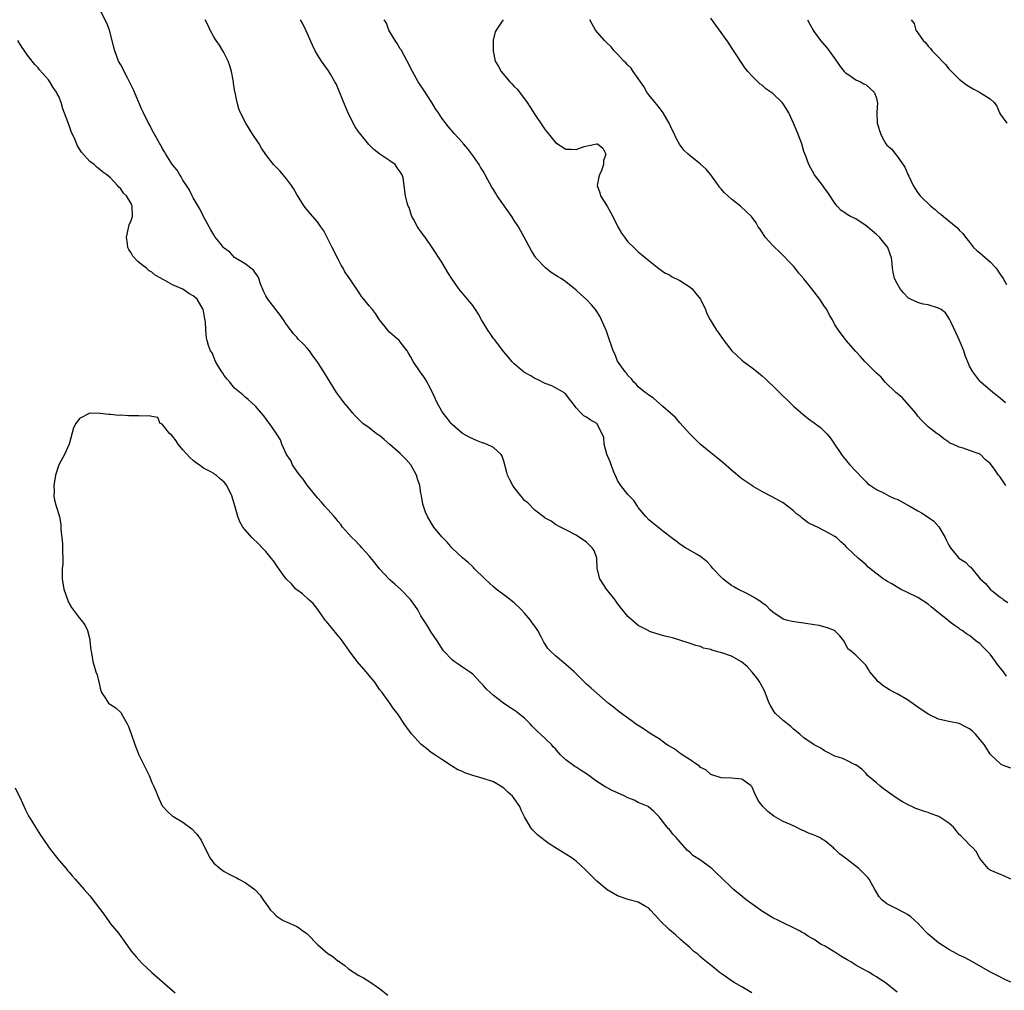
# Model space of a CAD drawing. Units: inches. Extents: x 2574000 to 2577000, y 1521000 to 1524000.
# Drawn here: x 2574255 to 2574446, y 1521122 to 1521309 of the extents above; entities that cross this region are included whole.
import ezdxf

# ---------------------------------------------------------------- set-up
doc = ezdxf.new("R2010")
doc.units = ezdxf.units.IN
doc.header["$MEASUREMENT"] = 0
doc.layers.add('LD25741521_10ft', color=132, linetype='Continuous')

msp = doc.modelspace()

# ---------------------------------------------------------------- linework, layer by layer
at = {"layer": 'LD25741521_10ft'}
for points, elevation in [([(2574447, 1521123.09), (2574445.68, 1521123.68), (2574445, 1521124.03), (2574444.34, 1521124.34), (2574443.07, 1521125), (2574439.6, 1521127), (2574439, 1521127.33), (2574437.91, 1521127.91), (2574437, 1521128.3), (2574436.57, 1521128.57), (2574435.69, 1521129), (2574435, 1521129.37), (2574433.92, 1521130.08), (2574433, 1521130.7), (2574432.59, 1521131), (2574431, 1521132.35), (2574430.66, 1521132.66), (2574429.71, 1521133.71), (2574429, 1521134.44), (2574428.43, 1521135), (2574427.67, 1521135.67), (2574427, 1521136.14), (2574426.45, 1521136.45), (2574424.55, 1521137.45), (2574423, 1521138.2), (2574422.06, 1521139), (2574421.54, 1521139.54), (2574420.8, 1521140.8), (2574420.72, 1521141), (2574419.58, 1521143), (2574419.33, 1521143.32), (2574417.59, 1521145), (2574415, 1521147.03), (2574413.88, 1521147.88), (2574413, 1521148.75), (2574412.85, 1521148.85), (2574412.69, 1521149), (2574411, 1521150.43), (2574410.61, 1521150.61), (2574410, 1521151), (2574409, 1521151.48), (2574407.87, 1521151.87), (2574407, 1521152.29), (2574406.47, 1521152.47), (2574405.48, 1521153), (2574404.54, 1521153.46), (2574403, 1521154.13), (2574401.16, 1521155.16), (2574400.04, 1521156.04), (2574399.04, 1521157), (2574398.18, 1521158.18), (2574397.51, 1521159.51), (2574397, 1521160.74), (2574396.89, 1521160.89), (2574396.79, 1521161), (2574395, 1521162.29), (2574393, 1521162.5), (2574391, 1521162.55), (2574389, 1521163.19), (2574388.06, 1521164.06), (2574387, 1521164.57), (2574386.81, 1521164.81), (2574386.52, 1521165), (2574385, 1521166.05), (2574383.49, 1521167), (2574383.21, 1521167.21), (2574383, 1521167.3), (2574382.06, 1521168.06), (2574381, 1521168.65), (2574380.79, 1521168.79), (2574380.44, 1521169), (2574379, 1521170.07), (2574377.46, 1521171), (2574376, 1521172), (2574374.47, 1521173), (2574373.6, 1521173.6), (2574371.29, 1521175.29), (2574370.19, 1521176.19), (2574369.17, 1521177), (2574367, 1521178.87), (2574365.88, 1521179.88), (2574365, 1521180.65), (2574362.58, 1521183), (2574361, 1521184.46), (2574359, 1521186.12), (2574358.03, 1521187), (2574357.53, 1521187.53), (2574357, 1521188.39), (2574356.75, 1521188.75), (2574356.24, 1521189.76), (2574355.57, 1521191), (2574355, 1521191.87), (2574354.51, 1521192.51), (2574354.18, 1521193), (2574353, 1521194.38), (2574352.4, 1521195), (2574351, 1521196.34), (2574349.52, 1521197.52), (2574347.55, 1521199), (2574347, 1521199.46), (2574345.34, 1521201), (2574343.31, 1521203), (2574343.16, 1521203.16), (2574343, 1521203.29), (2574342.15, 1521204.15), (2574341, 1521205.05), (2574339, 1521206.91), (2574338.05, 1521208.05), (2574337, 1521209.08), (2574335.5, 1521211), (2574335, 1521211.78), (2574334.27, 1521213), (2574333.88, 1521213.88), (2574333.52, 1521215), (2574333.38, 1521215.38), (2574333.11, 1521217), (2574333, 1521217.53), (2574332.75, 1521219), (2574332.32, 1521220.32), (2574332.13, 1521221), (2574331.01, 1521223.01), (2574330.1, 1521224.1), (2574329, 1521225.22), (2574327, 1521226.96), (2574325.88, 1521227.88), (2574325, 1521228.66), (2574324.77, 1521228.77), (2574324.39, 1521229), (2574323, 1521230.13), (2574321.79, 1521231), (2574321.35, 1521231.35), (2574320.38, 1521232.38), (2574319.86, 1521233), (2574319, 1521234), (2574318.18, 1521235), (2574317.67, 1521235.67), (2574316.69, 1521237), (2574314.25, 1521241), (2574312.92, 1521243), (2574312.09, 1521244.09), (2574311.44, 1521245), (2574311, 1521245.52), (2574310.29, 1521246.29), (2574309.3, 1521247.3), (2574309, 1521247.65), (2574308.34, 1521248.34), (2574307.83, 1521249), (2574307, 1521250.15), (2574306.46, 1521251), (2574305.84, 1521251.84), (2574303.4, 1521255), (2574303, 1521255.67), (2574302.56, 1521256.56), (2574302, 1521258), (2574301.65, 1521259), (2574301.46, 1521259.46), (2574301, 1521260.04), (2574300.63, 1521260.63), (2574299, 1521261.85), (2574297, 1521263.05), (2574296.06, 1521264.06), (2574295, 1521264.86), (2574294.84, 1521265), (2574294.17, 1521265.83), (2574293.25, 1521267), (2574293, 1521267.41), (2574292.42, 1521268.42), (2574292.05, 1521269), (2574290.98, 1521271), (2574290.31, 1521272.31), (2574289, 1521274.61), (2574288.81, 1521275), (2574288.19, 1521276.19), (2574287.69, 1521277), (2574287, 1521277.99), (2574286.67, 1521278.67), (2574286.42, 1521279), (2574285.91, 1521279.91), (2574285, 1521280.94), (2574283.68, 1521283), (2574283.45, 1521283.45), (2574283, 1521284.2), (2574282.73, 1521284.73), (2574282.55, 1521285), (2574281, 1521287.77), (2574280.6, 1521288.6), (2574280.36, 1521289), (2574279.24, 1521291.24), (2574279, 1521291.77), (2574278.5, 1521293), (2574277.46, 1521295.46), (2574276.71, 1521297), (2574276.36, 1521297.64), (2574275.66, 1521299), (2574275.47, 1521299.47), (2574275, 1521300.25), (2574274.57, 1521301), (2574273.83, 1521303), (2574273.66, 1521303.66), (2574273.36, 1521305), (2574272.8, 1521307), (2574272.31, 1521308.32), (2574270.95, 1521311)], 8080), ([(2574446.97, 1521142.97), (2574445.63, 1521143.63), (2574445, 1521143.86), (2574443, 1521144.71), (2574442.82, 1521144.82), (2574442.59, 1521145), (2574441, 1521146.93), (2574440.29, 1521148.29), (2574439.65, 1521149), (2574439, 1521149.63), (2574438.34, 1521150.34), (2574437.33, 1521151.33), (2574437, 1521151.61), (2574436.39, 1521152.39), (2574435.88, 1521153), (2574435, 1521153.76), (2574433.05, 1521155.05), (2574431.61, 1521155.61), (2574431, 1521155.84), (2574430.08, 1521156.08), (2574429, 1521156.52), (2574428.62, 1521156.62), (2574427.84, 1521157), (2574427, 1521157.37), (2574426.06, 1521157.94), (2574425, 1521158.54), (2574423.56, 1521159.56), (2574423, 1521159.99), (2574422.39, 1521160.39), (2574421.67, 1521161), (2574421, 1521161.6), (2574419.31, 1521163), (2574419, 1521163.39), (2574418.19, 1521164.19), (2574417, 1521165.06), (2574416.92, 1521165.08), (2574415, 1521166.01), (2574414.35, 1521166.35), (2574413, 1521166.7), (2574411.52, 1521167.52), (2574411, 1521167.73), (2574410.27, 1521168.27), (2574409, 1521168.93), (2574407, 1521170.28), (2574406.19, 1521171), (2574405, 1521171.95), (2574404.45, 1521172.45), (2574403, 1521173.6), (2574401.5, 1521175), (2574401.27, 1521175.27), (2574400.52, 1521176.52), (2574400.31, 1521177), (2574399.37, 1521179.37), (2574398.66, 1521180.66), (2574398.45, 1521181), (2574397.87, 1521181.87), (2574397, 1521182.96), (2574396.02, 1521184.02), (2574394.94, 1521184.94), (2574393, 1521186.03), (2574391.36, 1521186.64), (2574389.2, 1521187.2), (2574389, 1521187.35), (2574387.61, 1521187.61), (2574387, 1521187.91), (2574386.12, 1521188.12), (2574385, 1521188.49), (2574384.65, 1521188.65), (2574381.61, 1521189.61), (2574381, 1521189.69), (2574380.12, 1521189.88), (2574379, 1521190.21), (2574377.16, 1521190.84), (2574377, 1521190.91), (2574375.64, 1521191.64), (2574375, 1521191.96), (2574374.43, 1521192.43), (2574373, 1521193.7), (2574371.95, 1521195), (2574371, 1521196.21), (2574370.43, 1521197), (2574368.88, 1521199), (2574367.55, 1521201), (2574367.06, 1521203), (2574366.95, 1521204.95), (2574366.44, 1521206.44), (2574366.08, 1521207), (2574365, 1521208.07), (2574363, 1521209.4), (2574361, 1521210.48), (2574359.93, 1521211), (2574359, 1521211.5), (2574358.13, 1521212.13), (2574357, 1521212.7), (2574356.85, 1521212.85), (2574356.63, 1521213), (2574355, 1521214.22), (2574353.67, 1521215.67), (2574353, 1521216.13), (2574352.63, 1521216.63), (2574352.3, 1521217), (2574351, 1521218.6), (2574350.73, 1521219), (2574350.14, 1521220.14), (2574349.73, 1521221), (2574349.56, 1521221.56), (2574349, 1521223.71), (2574348.69, 1521224.69), (2574348.48, 1521225), (2574347, 1521226.39), (2574345.64, 1521227), (2574345.17, 1521227.17), (2574345, 1521227.19), (2574343.73, 1521227.73), (2574343, 1521228), (2574342.33, 1521228.33), (2574341.13, 1521229), (2574341, 1521229.09), (2574339, 1521230.81), (2574338.81, 1521231), (2574338.04, 1521232.04), (2574337.26, 1521233), (2574337, 1521233.4), (2574336.12, 1521235), (2574335.21, 1521237), (2574334.47, 1521238.47), (2574334.18, 1521239), (2574333.74, 1521239.74), (2574332.82, 1521241), (2574331.5, 1521243), (2574331, 1521243.92), (2574330.6, 1521244.6), (2574330.34, 1521245), (2574329, 1521246.79), (2574328.78, 1521247), (2574327, 1521248.59), (2574326.59, 1521249), (2574325.01, 1521251.01), (2574324.22, 1521252.22), (2574323.62, 1521253), (2574323, 1521253.73), (2574321.99, 1521255), (2574321.53, 1521255.53), (2574321, 1521256.34), (2574320.72, 1521256.72), (2574319.65, 1521258.35), (2574319.11, 1521259.12), (2574318.32, 1521260.32), (2574317.97, 1521261), (2574317.6, 1521261.6), (2574317, 1521262.73), (2574315.86, 1521265), (2574314.2, 1521268.2), (2574313.65, 1521269), (2574313, 1521269.98), (2574311.58, 1521271.58), (2574310.67, 1521272.67), (2574310.44, 1521273), (2574309, 1521275.22), (2574308.38, 1521276.38), (2574307.97, 1521277), (2574307, 1521278.28), (2574306.37, 1521279), (2574305.77, 1521279.77), (2574304.53, 1521281), (2574303, 1521282.97), (2574302.2, 1521284.2), (2574301.71, 1521285), (2574300.39, 1521287), (2574299.13, 1521289), (2574298.15, 1521291), (2574297.81, 1521291.81), (2574297.49, 1521293), (2574297.09, 1521294.91), (2574297.05, 1521295.05), (2574296.76, 1521296.76), (2574296.75, 1521297), (2574296.71, 1521297.29), (2574296.38, 1521299), (2574296.09, 1521300.09), (2574295.77, 1521301), (2574295, 1521302.56), (2574294.73, 1521303), (2574294.1, 1521304.1), (2574293.4, 1521305), (2574293, 1521305.71), (2574292.24, 1521307), (2574291.88, 1521307.88), (2574291.32, 1521309)], 8070), ([(2574447, 1521164.4), (2574445.37, 1521165), (2574445.13, 1521165.13), (2574445, 1521165.22), (2574443.1, 1521167), (2574443, 1521167.11), (2574442.28, 1521168.28), (2574441.85, 1521169), (2574440.16, 1521171), (2574439.56, 1521171.56), (2574439, 1521172), (2574438.36, 1521172.36), (2574437, 1521173.06), (2574435, 1521173.42), (2574433, 1521173.86), (2574431, 1521174.82), (2574429, 1521176.2), (2574428.55, 1521176.55), (2574427, 1521177.61), (2574425, 1521178.75), (2574424.48, 1521179), (2574423.53, 1521179.53), (2574422.31, 1521180.31), (2574421.45, 1521181), (2574421.22, 1521181.22), (2574421, 1521181.51), (2574419.76, 1521183), (2574419.45, 1521183.45), (2574419, 1521184.22), (2574417, 1521186.21), (2574416.1, 1521187), (2574415.46, 1521187.46), (2574414.81, 1521188.81), (2574414.74, 1521189), (2574413.96, 1521189.96), (2574413, 1521190.91), (2574412.88, 1521191), (2574411.54, 1521191.54), (2574409.95, 1521191.95), (2574409, 1521192.12), (2574407, 1521192.44), (2574406.47, 1521192.47), (2574404.73, 1521192.73), (2574403.64, 1521193), (2574403, 1521193.2), (2574401, 1521194.56), (2574400.5, 1521195), (2574399.74, 1521195.74), (2574399, 1521196.3), (2574398.62, 1521196.62), (2574397.99, 1521197), (2574397.41, 1521197.41), (2574395.81, 1521198.19), (2574394.2, 1521199), (2574393.44, 1521199.44), (2574393, 1521199.72), (2574392.26, 1521200.26), (2574391.31, 1521201), (2574391, 1521201.31), (2574389.39, 1521203), (2574389, 1521203.5), (2574388.29, 1521204.29), (2574387, 1521205.33), (2574386.27, 1521205.73), (2574384.1, 1521207), (2574383, 1521207.69), (2574382.29, 1521208.29), (2574381.36, 1521209), (2574379.98, 1521210.02), (2574379, 1521210.77), (2574377, 1521212.39), (2574376.45, 1521213), (2574375, 1521214.78), (2574374.85, 1521215), (2574374.13, 1521216.13), (2574373.22, 1521217), (2574373, 1521217.25), (2574371.61, 1521219), (2574371.39, 1521219.39), (2574371, 1521220.01), (2574370.7, 1521220.7), (2574370.53, 1521221), (2574370.2, 1521221.8), (2574369.75, 1521223), (2574369.57, 1521223.57), (2574368.93, 1521225.07), (2574368.41, 1521227), (2574368.31, 1521228.31), (2574368.04, 1521229), (2574366.98, 1521230.98), (2574365.69, 1521231.69), (2574365, 1521232.19), (2574364.49, 1521232.49), (2574363.96, 1521233), (2574363, 1521233.99), (2574362.27, 1521235), (2574361.69, 1521235.69), (2574361, 1521236.64), (2574360.82, 1521236.82), (2574360.59, 1521237), (2574359, 1521237.91), (2574358.29, 1521238.3), (2574357, 1521238.7), (2574355.49, 1521239.5), (2574355, 1521239.68), (2574354.22, 1521240.22), (2574353, 1521240.86), (2574352.78, 1521241), (2574351, 1521242.53), (2574350.53, 1521243), (2574349.85, 1521243.85), (2574349, 1521244.82), (2574347.19, 1521247.19), (2574347, 1521247.4), (2574346.4, 1521248.4), (2574345.92, 1521249), (2574345, 1521250.49), (2574344.7, 1521251), (2574344.12, 1521252.12), (2574343.53, 1521253), (2574343, 1521253.78), (2574342.47, 1521254.47), (2574341.98, 1521255), (2574341, 1521256.19), (2574340.62, 1521256.62), (2574340.31, 1521257), (2574339, 1521258.86), (2574338.16, 1521260.16), (2574337, 1521262.13), (2574335.15, 1521265), (2574333.8, 1521267), (2574333.45, 1521267.45), (2574333, 1521268.11), (2574332.61, 1521268.61), (2574332.32, 1521269), (2574331.53, 1521270.47), (2574331.22, 1521271), (2574331, 1521271.85), (2574330.7, 1521272.7), (2574330.55, 1521273), (2574330.36, 1521273.64), (2574330.03, 1521275), (2574329.86, 1521275.86), (2574329.74, 1521277), (2574329.53, 1521278.47), (2574329.37, 1521279), (2574329.21, 1521279.21), (2574329, 1521279.64), (2574328.41, 1521280.41), (2574328.01, 1521281), (2574327, 1521281.72), (2574325.05, 1521283.05), (2574323.91, 1521283.91), (2574322.92, 1521284.92), (2574321.13, 1521287.13), (2574321, 1521287.3), (2574320.31, 1521288.3), (2574319, 1521290.79), (2574318.34, 1521292.34), (2574317.21, 1521295.21), (2574316.6, 1521296.6), (2574316.38, 1521297), (2574315.51, 1521298.49), (2574315.15, 1521299.15), (2574314.29, 1521300.29), (2574313.79, 1521301), (2574313, 1521302.21), (2574312.57, 1521303), (2574312.06, 1521304.06), (2574310.75, 1521307), (2574310.18, 1521308.18), (2574309.72, 1521309)], 8060), ([(2574446.16, 1521182.16), (2574445.57, 1521183), (2574444.43, 1521184.43), (2574444.04, 1521185), (2574443, 1521186.41), (2574441.7, 1521187.7), (2574441, 1521188.5), (2574440.68, 1521188.67), (2574440.24, 1521189), (2574439, 1521190.07), (2574438.39, 1521190.39), (2574437.57, 1521191), (2574437.2, 1521191.2), (2574437, 1521191.37), (2574436.03, 1521192.03), (2574435, 1521192.8), (2574434.8, 1521193), (2574433, 1521194.41), (2574432.31, 1521195), (2574431.58, 1521195.58), (2574431, 1521196.08), (2574429, 1521197.36), (2574427, 1521198.37), (2574425.63, 1521199), (2574425, 1521199.36), (2574423.99, 1521199.99), (2574423, 1521200.55), (2574422.74, 1521200.74), (2574422.3, 1521201), (2574419.73, 1521203), (2574419.33, 1521203.33), (2574419, 1521203.66), (2574417.5, 1521205), (2574415.37, 1521207), (2574415.16, 1521207.16), (2574415, 1521207.35), (2574414.11, 1521208.11), (2574413.27, 1521209), (2574413, 1521209.17), (2574411, 1521210.27), (2574409.6, 1521211), (2574409.15, 1521211.15), (2574407.83, 1521211.83), (2574406.68, 1521212.68), (2574406.32, 1521213), (2574405.57, 1521213.57), (2574405, 1521214.11), (2574403.8, 1521215), (2574403, 1521215.65), (2574402.15, 1521216.15), (2574400.84, 1521216.84), (2574399, 1521217.77), (2574397.17, 1521218.83), (2574396.9, 1521219), (2574395.79, 1521219.79), (2574395, 1521220.33), (2574393, 1521221.98), (2574391.41, 1521223.41), (2574391, 1521223.72), (2574390.31, 1521224.31), (2574389, 1521225.34), (2574386.97, 1521227), (2574384.95, 1521229), (2574383, 1521231.13), (2574382.15, 1521232.15), (2574381.2, 1521233), (2574379.71, 1521234.29), (2574377.91, 1521235.91), (2574377, 1521236.47), (2574376.72, 1521236.72), (2574376.32, 1521237), (2574375, 1521238.1), (2574374.59, 1521238.59), (2574374.15, 1521239), (2574373.65, 1521239.65), (2574373, 1521240.25), (2574372.71, 1521240.71), (2574372.45, 1521241), (2574371, 1521243.02), (2574370.44, 1521244.44), (2574370.16, 1521245), (2574369, 1521248.42), (2574368.86, 1521248.86), (2574367.63, 1521251.63), (2574367, 1521252.66), (2574366.85, 1521252.85), (2574366.7, 1521253), (2574365.94, 1521253.94), (2574365, 1521254.92), (2574363.9, 1521255.9), (2574363, 1521256.78), (2574361, 1521258.33), (2574360.08, 1521259), (2574359.39, 1521259.39), (2574358.17, 1521260.17), (2574357.04, 1521261.04), (2574355.22, 1521263), (2574355.12, 1521263.12), (2574354.37, 1521264.37), (2574352.95, 1521267), (2574351.82, 1521269), (2574351, 1521270.23), (2574350.53, 1521271), (2574349.91, 1521271.91), (2574347.75, 1521275), (2574347.45, 1521275.45), (2574347, 1521276.19), (2574346.67, 1521276.67), (2574345.93, 1521278.07), (2574345.41, 1521279), (2574345, 1521279.72), (2574344.5, 1521280.5), (2574344.22, 1521281), (2574343, 1521282.77), (2574342.04, 1521284.04), (2574341.21, 1521285), (2574341.12, 1521285.12), (2574341, 1521285.27), (2574339.39, 1521287), (2574338.31, 1521288.31), (2574337, 1521290.01), (2574336.37, 1521291), (2574335.79, 1521291.79), (2574335.08, 1521293), (2574334.26, 1521294.26), (2574333.82, 1521295), (2574332.49, 1521297), (2574331.34, 1521299), (2574330.33, 1521301), (2574329.15, 1521303.15), (2574329, 1521303.38), (2574328.4, 1521304.4), (2574327.99, 1521305), (2574326.81, 1521307), (2574326.32, 1521308.32), (2574325.89, 1521309)], 8050), ([(2574348.86, 1521309), (2574348.69, 1521308.69), (2574347.56, 1521307), (2574347.35, 1521306.65), (2574346.97, 1521305.03), (2574346.92, 1521303), (2574347.35, 1521301), (2574347.97, 1521299.97), (2574348.47, 1521299), (2574350.19, 1521297), (2574350.58, 1521296.58), (2574351, 1521296.11), (2574351.56, 1521295.56), (2574353, 1521293.72), (2574353.53, 1521293), (2574354.12, 1521292.12), (2574355, 1521290.67), (2574356.48, 1521288.48), (2574357, 1521287.72), (2574357.34, 1521287.34), (2574359, 1521285.29), (2574361, 1521283.99), (2574362.02, 1521284.02), (2574363, 1521283.95), (2574364.53, 1521284.53), (2574367, 1521285.03), (2574367.08, 1521285), (2574368.16, 1521284.16), (2574368.72, 1521283), (2574368.26, 1521281.74), (2574368.3, 1521281), (2574367.9, 1521279.9), (2574367.48, 1521279), (2574367.38, 1521278.62), (2574367.07, 1521277), (2574367.53, 1521275.53), (2574367.67, 1521275), (2574368.97, 1521272.97), (2574369.7, 1521271.7), (2574370.07, 1521271), (2574371.06, 1521269), (2574371.76, 1521267.76), (2574372.32, 1521267), (2574373, 1521266.12), (2574374.1, 1521265), (2574374.56, 1521264.56), (2574375, 1521264.18), (2574375.62, 1521263.62), (2574376.37, 1521263), (2574378.94, 1521260.94), (2574380.1, 1521260.1), (2574381, 1521259.69), (2574381.42, 1521259.42), (2574383, 1521258.64), (2574385, 1521257.33), (2574385.39, 1521257), (2574386.13, 1521256.13), (2574387, 1521255), (2574387.96, 1521253), (2574388.24, 1521252.24), (2574388.87, 1521251), (2574390.12, 1521249), (2574390.5, 1521248.5), (2574391.54, 1521247), (2574393.09, 1521245), (2574394.07, 1521244.07), (2574395, 1521243.25), (2574395.32, 1521243), (2574397, 1521241.77), (2574398.55, 1521240.55), (2574399, 1521240.15), (2574399.6, 1521239.6), (2574400.21, 1521239), (2574401, 1521238.27), (2574402.27, 1521237), (2574404.36, 1521235), (2574405, 1521234.36), (2574406.78, 1521232.78), (2574407.89, 1521231.89), (2574409, 1521231.11), (2574410.19, 1521230.19), (2574411, 1521229.47), (2574411.42, 1521229), (2574412.15, 1521228.15), (2574412.9, 1521227), (2574414.24, 1521225), (2574414.57, 1521224.57), (2574415, 1521224.04), (2574415.49, 1521223.49), (2574415.9, 1521223), (2574417, 1521221.77), (2574418.35, 1521220.35), (2574419, 1521219.71), (2574419.37, 1521219.37), (2574419.83, 1521219), (2574421, 1521218.24), (2574422.48, 1521217.52), (2574423.42, 1521217), (2574424.51, 1521216.51), (2574425, 1521216.37), (2574427.18, 1521215.18), (2574427.43, 1521215), (2574429, 1521214.12), (2574429.74, 1521213.74), (2574431, 1521212.91), (2574432.1, 1521212.1), (2574433.04, 1521211.04), (2574434.28, 1521209), (2574434.49, 1521208.49), (2574435, 1521207.46), (2574435.31, 1521207), (2574436.96, 1521205), (2574438.2, 1521204.2), (2574439, 1521203.4), (2574439.26, 1521203.26), (2574439.45, 1521203), (2574441.08, 1521201), (2574442.06, 1521200.06), (2574442.98, 1521199), (2574445, 1521197.38), (2574445.23, 1521197.23), (2574445.47, 1521197), (2574446.39, 1521196.39)], 8040), ([(2574446.03, 1521219), (2574445.61, 1521219.61), (2574445, 1521220.58), (2574444.79, 1521220.79), (2574444.62, 1521221), (2574443.8, 1521222.2), (2574443, 1521223.29), (2574442.05, 1521224.05), (2574441.1, 1521225), (2574440.89, 1521225.11), (2574439, 1521225.81), (2574437.77, 1521226.23), (2574437, 1521226.43), (2574435.78, 1521227), (2574435.22, 1521227.22), (2574435, 1521227.39), (2574434.03, 1521228.03), (2574433, 1521228.84), (2574432.77, 1521229), (2574431, 1521230.37), (2574430.65, 1521230.65), (2574429.68, 1521231.68), (2574429, 1521232.43), (2574428.6, 1521233), (2574426, 1521236), (2574425, 1521236.79), (2574424.76, 1521237), (2574422.67, 1521239), (2574421.92, 1521239.92), (2574421, 1521240.73), (2574418.79, 1521243), (2574417.94, 1521243.94), (2574417, 1521244.89), (2574415.18, 1521247), (2574413.65, 1521249), (2574413, 1521250.06), (2574412.49, 1521251), (2574411.94, 1521251.94), (2574411.43, 1521253), (2574411, 1521253.6), (2574410.1, 1521255), (2574409, 1521256.43), (2574408.5, 1521257), (2574407, 1521258.94), (2574406.04, 1521260.04), (2574405.3, 1521261), (2574405, 1521261.36), (2574402.22, 1521264.22), (2574401.36, 1521265), (2574401, 1521265.41), (2574399.52, 1521267), (2574399.33, 1521267.33), (2574399, 1521267.8), (2574398.54, 1521268.54), (2574398.18, 1521269), (2574397.75, 1521269.75), (2574396.89, 1521271), (2574395.89, 1521271.89), (2574394.76, 1521273), (2574393, 1521274.31), (2574392.27, 1521275), (2574391.59, 1521275.59), (2574391, 1521276.31), (2574390.67, 1521276.67), (2574390.46, 1521277), (2574389.02, 1521279.02), (2574388.1, 1521280.1), (2574387, 1521281.12), (2574385, 1521282.67), (2574384.64, 1521283), (2574383.82, 1521283.82), (2574382.96, 1521284.96), (2574382.25, 1521286.25), (2574381.93, 1521287), (2574381.61, 1521287.61), (2574380.97, 1521289), (2574379.79, 1521291), (2574379.48, 1521291.48), (2574379, 1521292.03), (2574378.59, 1521292.59), (2574378.23, 1521293), (2574377, 1521294.51), (2574376.65, 1521295), (2574376.09, 1521296.09), (2574375.42, 1521297), (2574375, 1521297.67), (2574374.03, 1521299), (2574373.62, 1521299.62), (2574373, 1521300.22), (2574372.63, 1521300.63), (2574372.22, 1521301), (2574371, 1521302.34), (2574370.35, 1521303), (2574369.74, 1521303.74), (2574368.74, 1521304.74), (2574368.46, 1521305), (2574366.75, 1521307), (2574365.64, 1521309)], 8030), ([(2574445.96, 1521235), (2574445.45, 1521235.45), (2574445, 1521235.8), (2574444.36, 1521236.36), (2574443.51, 1521237), (2574441.21, 1521239), (2574441, 1521239.2), (2574439.64, 1521241), (2574439, 1521242.05), (2574438.15, 1521244.15), (2574437.89, 1521245), (2574437.04, 1521247.04), (2574436.42, 1521248.42), (2574435.36, 1521250.64), (2574435.2, 1521251), (2574435.15, 1521251.15), (2574434.35, 1521252.35), (2574433.49, 1521253), (2574433, 1521253.3), (2574431, 1521253.89), (2574430.05, 1521254.05), (2574429, 1521254.37), (2574427.58, 1521255), (2574427.23, 1521255.23), (2574426.22, 1521256.22), (2574425.58, 1521257), (2574425, 1521258.06), (2574424.52, 1521259), (2574424.22, 1521260.22), (2574424.11, 1521261), (2574424.02, 1521261.98), (2574423.9, 1521263), (2574423.69, 1521263.69), (2574423.21, 1521265), (2574421.58, 1521267), (2574421, 1521267.48), (2574420.2, 1521268.2), (2574419.26, 1521269), (2574419, 1521269.2), (2574417, 1521270.5), (2574415.98, 1521271), (2574415.37, 1521271.37), (2574415, 1521271.64), (2574414.17, 1521272.17), (2574413.42, 1521273), (2574413, 1521273.53), (2574411.63, 1521275.63), (2574411, 1521276.43), (2574410.77, 1521276.77), (2574409.06, 1521279), (2574407.93, 1521281), (2574407.35, 1521282.65), (2574407, 1521283.56), (2574406.58, 1521285), (2574405.81, 1521287), (2574404.99, 1521289), (2574404.06, 1521291), (2574403.68, 1521291.68), (2574403, 1521292.74), (2574402.77, 1521293), (2574401, 1521294.75), (2574399.66, 1521295.66), (2574399, 1521296.32), (2574398.56, 1521296.56), (2574398.06, 1521297), (2574397, 1521298.06), (2574396.16, 1521299), (2574395.63, 1521299.63), (2574393, 1521303.65), (2574392.46, 1521304.46), (2574391, 1521306.53), (2574389.95, 1521307.95), (2574389, 1521309.32)], 8020), ([(2574407.7, 1521309), (2574408.12, 1521308.12), (2574408.77, 1521307), (2574409, 1521306.66), (2574410.22, 1521305), (2574411.48, 1521303.48), (2574411.86, 1521303), (2574413.18, 1521301.18), (2574413.99, 1521299.99), (2574414.78, 1521299), (2574415, 1521298.74), (2574415.66, 1521298.34), (2574417, 1521297.41), (2574417.91, 1521297), (2574418.6, 1521296.6), (2574419, 1521296.43), (2574420.6, 1521295), (2574421, 1521293.84), (2574421.15, 1521293.15), (2574421.19, 1521293), (2574421.07, 1521291.07), (2574421.17, 1521289), (2574421.77, 1521287), (2574422.19, 1521286.19), (2574422.83, 1521285), (2574423, 1521284.79), (2574423.97, 1521283.97), (2574424.7, 1521283), (2574425, 1521282.66), (2574426.52, 1521280.52), (2574427, 1521279.28), (2574427.1, 1521279.1), (2574427.24, 1521278.75), (2574428.11, 1521277), (2574428.44, 1521276.44), (2574429, 1521275.58), (2574429.45, 1521275), (2574431.49, 1521273), (2574432.36, 1521272.36), (2574433, 1521271.72), (2574433.44, 1521271.44), (2574433.94, 1521271), (2574435, 1521270.12), (2574436.41, 1521269), (2574436.72, 1521268.72), (2574437, 1521268.34), (2574437.68, 1521267.68), (2574438.19, 1521267), (2574439, 1521266), (2574439.78, 1521265), (2574440.4, 1521264.4), (2574441, 1521263.98), (2574441.5, 1521263.5), (2574443, 1521262.2), (2574444.12, 1521261), (2574445, 1521259.69), (2574445.48, 1521259), (2574446.16, 1521257.84)], 8010), ([(2574427.75, 1521309), (2574428.27, 1521308.27), (2574428.65, 1521307), (2574429, 1521306.46), (2574430.04, 1521305), (2574430.54, 1521304.54), (2574431, 1521303.88), (2574431.45, 1521303.45), (2574431.78, 1521303), (2574433, 1521301.74), (2574433.68, 1521301), (2574434.34, 1521300.34), (2574435, 1521299.53), (2574435.49, 1521299), (2574437, 1521297.53), (2574438.4, 1521296.4), (2574439.67, 1521295.67), (2574440.95, 1521295), (2574443, 1521293.73), (2574443.74, 1521293), (2574444.27, 1521292.27), (2574444.78, 1521291), (2574445, 1521290.68), (2574446.21, 1521289)], 8000), ([(2574425, 1521121.15), (2574422.68, 1521123), (2574421.65, 1521123.65), (2574421, 1521124.11), (2574420.41, 1521124.41), (2574419.52, 1521125), (2574418.34, 1521125.66), (2574417, 1521126.38), (2574416.04, 1521127), (2574415.37, 1521127.37), (2574414.12, 1521128.12), (2574413, 1521128.88), (2574411, 1521130.08), (2574410.35, 1521130.35), (2574409.45, 1521131), (2574409.16, 1521131.16), (2574409, 1521131.29), (2574407.87, 1521131.87), (2574407, 1521132.51), (2574406.68, 1521132.68), (2574406.14, 1521133), (2574405.37, 1521133.37), (2574405, 1521133.59), (2574403, 1521134.52), (2574402.06, 1521135), (2574401, 1521135.5), (2574399, 1521136.71), (2574395.86, 1521139), (2574394.27, 1521140.27), (2574393.41, 1521141), (2574393, 1521141.38), (2574391.16, 1521143.16), (2574390.13, 1521144.13), (2574389.19, 1521145), (2574389, 1521145.16), (2574387, 1521146.62), (2574385.56, 1521147.56), (2574385, 1521148.09), (2574384.5, 1521148.5), (2574382.62, 1521150.62), (2574382.34, 1521151), (2574381.67, 1521151.67), (2574381, 1521152.54), (2574380.76, 1521152.76), (2574380.56, 1521153), (2574379, 1521154.99), (2574378.02, 1521156.02), (2574376.95, 1521156.95), (2574376.88, 1521157), (2574375, 1521157.79), (2574374.21, 1521158.21), (2574373, 1521158.7), (2574372.41, 1521159), (2574371, 1521159.66), (2574370.06, 1521160.06), (2574369, 1521160.63), (2574368.75, 1521160.75), (2574367, 1521161.85), (2574365.46, 1521163), (2574365, 1521163.31), (2574363.97, 1521163.97), (2574363, 1521164.62), (2574362.75, 1521164.75), (2574361, 1521166.04), (2574359.97, 1521167), (2574359.48, 1521167.48), (2574359, 1521168.13), (2574358.56, 1521168.56), (2574358.19, 1521169), (2574356.12, 1521171), (2574355.49, 1521171.49), (2574355, 1521172.02), (2574354.51, 1521172.51), (2574354.1, 1521173), (2574353, 1521174.06), (2574351.87, 1521175), (2574351.38, 1521175.38), (2574351, 1521175.64), (2574350.16, 1521176.16), (2574348.97, 1521176.97), (2574347, 1521178.48), (2574346.39, 1521179), (2574345.67, 1521179.67), (2574345, 1521180.47), (2574344.44, 1521181), (2574343, 1521182.56), (2574342.39, 1521183), (2574341, 1521183.94), (2574340.35, 1521184.35), (2574339.41, 1521185), (2574339, 1521185.31), (2574337.44, 1521187), (2574337.25, 1521187.25), (2574337, 1521187.61), (2574336.48, 1521188.48), (2574336.1, 1521189), (2574335, 1521190.69), (2574334.12, 1521192.12), (2574333, 1521193.83), (2574332.37, 1521195), (2574331.83, 1521195.84), (2574331, 1521197), (2574329.02, 1521199.02), (2574327.97, 1521199.97), (2574327, 1521200.77), (2574326.76, 1521201), (2574325, 1521202.95), (2574324.11, 1521204.11), (2574323, 1521205.42), (2574321.59, 1521207), (2574321.32, 1521207.32), (2574321, 1521207.62), (2574320.35, 1521208.35), (2574319.62, 1521209), (2574319, 1521209.66), (2574317.84, 1521211), (2574317.5, 1521211.5), (2574317, 1521212.04), (2574316.61, 1521212.61), (2574316.2, 1521213), (2574315, 1521214.38), (2574314.43, 1521215), (2574313.79, 1521215.79), (2574313, 1521216.61), (2574311, 1521219.08), (2574310.21, 1521220.21), (2574309.57, 1521221), (2574309.34, 1521221.34), (2574309, 1521221.8), (2574308.2, 1521223), (2574307.83, 1521223.83), (2574307.04, 1521225), (2574306.13, 1521227), (2574305.83, 1521227.83), (2574305, 1521229.12), (2574303.71, 1521231), (2574303.39, 1521231.39), (2574303, 1521231.97), (2574302.57, 1521232.57), (2574301, 1521234.32), (2574300.33, 1521235), (2574299.6, 1521235.6), (2574299, 1521236.06), (2574298.56, 1521236.56), (2574297, 1521237.83), (2574296.05, 1521239), (2574295.57, 1521239.57), (2574295, 1521240.27), (2574294.74, 1521240.74), (2574294.54, 1521241), (2574293.78, 1521242.22), (2574293.32, 1521243), (2574292.63, 1521244.63), (2574292.33, 1521245), (2574291.97, 1521246.03), (2574291.68, 1521247), (2574291.54, 1521247.54), (2574291.43, 1521249), (2574291.37, 1521250.63), (2574291.22, 1521251.22), (2574291, 1521252.74), (2574290.94, 1521253), (2574289.75, 1521255), (2574289, 1521255.67), (2574288.13, 1521256.13), (2574287, 1521256.96), (2574285, 1521257.78), (2574283.17, 1521258.83), (2574283, 1521258.9), (2574282.87, 1521259), (2574281.64, 1521259.64), (2574281, 1521260.2), (2574280.51, 1521260.51), (2574279.94, 1521261), (2574279, 1521261.74), (2574278.27, 1521262.27), (2574277.34, 1521263.34), (2574277, 1521263.97), (2574276.58, 1521264.58), (2574276.39, 1521265), (2574276.3, 1521265.7), (2574276.07, 1521267), (2574276.44, 1521268.44), (2574276.61, 1521269.39), (2574277, 1521270.22), (2574277.24, 1521271), (2574277.22, 1521273), (2574277, 1521273.49), (2574276.09, 1521275), (2574275.51, 1521275.51), (2574275, 1521276.35), (2574274.62, 1521276.62), (2574274.37, 1521277), (2574273, 1521278.44), (2574272.31, 1521279), (2574271.52, 1521279.52), (2574271, 1521280.01), (2574270.45, 1521280.45), (2574269.84, 1521281), (2574269, 1521281.61), (2574267.4, 1521283.4), (2574266.62, 1521284.62), (2574266.09, 1521285.91), (2574265.42, 1521287.42), (2574265, 1521288.58), (2574264.87, 1521288.87), (2574264.74, 1521289.26), (2574263.8, 1521291.8), (2574263.46, 1521293), (2574263, 1521294.15), (2574262.69, 1521294.69), (2574262.57, 1521295), (2574261.9, 1521295.9), (2574261.27, 1521297), (2574261, 1521297.37), (2574259.3, 1521299.3), (2574259, 1521299.71), (2574258.36, 1521300.36), (2574257.88, 1521301), (2574257, 1521302.13), (2574256.38, 1521303), (2574255.83, 1521303.83), (2574255.11, 1521305)], 8090), ([(2574396.93, 1521121), (2574395, 1521122.15), (2574393.49, 1521123), (2574393, 1521123.33), (2574392.05, 1521124.05), (2574391, 1521124.74), (2574390.65, 1521125), (2574389.75, 1521125.75), (2574389, 1521126.33), (2574388.16, 1521127), (2574387.54, 1521127.54), (2574387, 1521127.97), (2574386.48, 1521128.48), (2574385.73, 1521129), (2574385, 1521129.68), (2574383.24, 1521131.24), (2574383, 1521131.42), (2574382.21, 1521132.21), (2574381, 1521133.17), (2574379.07, 1521135.07), (2574379, 1521135.16), (2574378.15, 1521136.15), (2574377.32, 1521137), (2574377, 1521137.38), (2574376.18, 1521137.82), (2574375, 1521138.55), (2574373, 1521139.07), (2574371.58, 1521139.58), (2574371, 1521139.77), (2574370.23, 1521140.23), (2574369, 1521140.88), (2574367, 1521142.56), (2574365.79, 1521143.79), (2574364.78, 1521144.78), (2574363, 1521146.42), (2574362.21, 1521147), (2574361, 1521147.8), (2574359, 1521149.02), (2574357.79, 1521149.79), (2574357, 1521150.35), (2574356.15, 1521151), (2574355.53, 1521151.53), (2574354.53, 1521152.53), (2574354.15, 1521153), (2574353, 1521154.98), (2574352.33, 1521156.33), (2574352.08, 1521157), (2574351, 1521158.57), (2574350.68, 1521159), (2574349.8, 1521159.8), (2574349, 1521160.55), (2574348.32, 1521161), (2574347, 1521161.76), (2574345, 1521162.42), (2574343, 1521163), (2574341.5, 1521163.5), (2574341, 1521163.78), (2574340.11, 1521164.11), (2574338.87, 1521164.87), (2574337, 1521166.07), (2574335.7, 1521167), (2574335, 1521167.46), (2574334.12, 1521168.12), (2574333, 1521169.08), (2574331.23, 1521171), (2574331, 1521171.33), (2574330.28, 1521172.28), (2574329.76, 1521173), (2574329, 1521174.21), (2574328.47, 1521175), (2574327.78, 1521175.78), (2574326.97, 1521177), (2574325.49, 1521179), (2574325, 1521179.63), (2574324.09, 1521181), (2574323, 1521182.33), (2574322.44, 1521183), (2574320.69, 1521185), (2574319.19, 1521187), (2574318.31, 1521188.31), (2574317.47, 1521189.47), (2574317, 1521190), (2574315.66, 1521191.66), (2574314.73, 1521192.73), (2574314.52, 1521193), (2574313.05, 1521195.05), (2574312.19, 1521196.19), (2574311.3, 1521197), (2574310.12, 1521198.12), (2574309, 1521198.84), (2574308.82, 1521199), (2574308.01, 1521200.01), (2574307, 1521200.9), (2574306.71, 1521201.29), (2574305.31, 1521203.31), (2574305, 1521203.67), (2574304.49, 1521204.49), (2574304.08, 1521205), (2574303, 1521206.24), (2574302.66, 1521206.66), (2574302.32, 1521207), (2574301.7, 1521207.7), (2574300.3, 1521209), (2574299, 1521210.47), (2574298.59, 1521211), (2574297.99, 1521211.99), (2574297.61, 1521213), (2574297.08, 1521214.92), (2574296.45, 1521217), (2574295.48, 1521219), (2574295, 1521219.68), (2574294.25, 1521220.25), (2574293.43, 1521221), (2574293.17, 1521221.17), (2574293, 1521221.31), (2574292.25, 1521221.75), (2574291, 1521222.39), (2574290.15, 1521223), (2574289.44, 1521223.44), (2574289, 1521223.84), (2574288.38, 1521224.38), (2574287, 1521225.91), (2574286.11, 1521227), (2574285.67, 1521227.67), (2574285, 1521228.53), (2574284.78, 1521228.78), (2574284.48, 1521229), (2574283, 1521230.84), (2574282.58, 1521231), (2574282.16, 1521232.16), (2574281, 1521232.32), (2574280.5, 1521232.5), (2574279, 1521232.42), (2574278.47, 1521232.47), (2574276.49, 1521232.49), (2574275, 1521232.58), (2574274.57, 1521232.57), (2574273, 1521232.72), (2574272.71, 1521232.71), (2574271, 1521232.94), (2574270.93, 1521232.93), (2574269, 1521233), (2574267, 1521231.97), (2574266.34, 1521231), (2574265.87, 1521230.13), (2574264.99, 1521227), (2574264.12, 1521225), (2574263, 1521223.03), (2574262.4, 1521221), (2574262.05, 1521219), (2574262.1, 1521217.9), (2574262.06, 1521217), (2574262.2, 1521216.2), (2574262.54, 1521215), (2574263.13, 1521213), (2574263.41, 1521211.41), (2574263.44, 1521210.56), (2574263.73, 1521207.73), (2574263.76, 1521207), (2574263.74, 1521206.26), (2574263.81, 1521205), (2574263.8, 1521203.8), (2574263.7, 1521203), (2574263.65, 1521202.35), (2574263.67, 1521201), (2574264.01, 1521199), (2574264.77, 1521196.77), (2574265, 1521196.25), (2574265.46, 1521195.46), (2574267, 1521193.37), (2574267.36, 1521193), (2574268.07, 1521192.07), (2574268.58, 1521191), (2574269, 1521189.27), (2574269.04, 1521189.04), (2574269.22, 1521187.22), (2574269.32, 1521186.68), (2574269.58, 1521185), (2574269.93, 1521183.93), (2574270.18, 1521183), (2574270.42, 1521182.42), (2574270.75, 1521181), (2574270.81, 1521180.81), (2574271, 1521179.86), (2574271.2, 1521179.2), (2574271.29, 1521179), (2574271.99, 1521178.01), (2574272.63, 1521177), (2574273, 1521176.7), (2574274.04, 1521176.04), (2574275, 1521175.16), (2574275.07, 1521175.07), (2574275.21, 1521174.79), (2574276.21, 1521173), (2574276.48, 1521172.48), (2574277, 1521171.06), (2574277.68, 1521169), (2574278.49, 1521167), (2574280.45, 1521163), (2574281, 1521161.65), (2574281.33, 1521161), (2574281.84, 1521159.84), (2574282.15, 1521159), (2574283, 1521157.13), (2574283.09, 1521157), (2574284.04, 1521156.04), (2574285, 1521155.16), (2574285.25, 1521155), (2574287, 1521154.01), (2574288.72, 1521152.72), (2574289.68, 1521151.68), (2574290.5, 1521150.5), (2574291.24, 1521149), (2574292.27, 1521147), (2574293, 1521146.08), (2574294.17, 1521145), (2574295, 1521144.42), (2574295.91, 1521143.91), (2574297, 1521143.4), (2574297.26, 1521143.26), (2574297.8, 1521143), (2574299, 1521142.35), (2574300.92, 1521141), (2574301.9, 1521139.9), (2574302.54, 1521139), (2574303, 1521138.24), (2574303.92, 1521137), (2574304.48, 1521136.48), (2574305, 1521135.89), (2574306.36, 1521135), (2574307, 1521134.7), (2574309, 1521133.85), (2574309.52, 1521133.52), (2574310.16, 1521133), (2574310.66, 1521132.66), (2574311, 1521132.39), (2574311.71, 1521131.71), (2574312.34, 1521131), (2574313, 1521130.36), (2574314.53, 1521129), (2574315, 1521128.62), (2574316, 1521128), (2574317, 1521127.16), (2574317.11, 1521127.11), (2574317.23, 1521127), (2574318.28, 1521126.28), (2574319, 1521125.64), (2574321, 1521124.35), (2574321.92, 1521123.92), (2574323.14, 1521123.14), (2574325, 1521121.88), (2574326.58, 1521120.58)], 8100), ([(2574254.59, 1521160.59), (2574255.75, 1521158.25), (2574256.51, 1521156.51), (2574257.18, 1521155.18), (2574257.8, 1521154.2), (2574258.52, 1521153), (2574259.5, 1521151.5), (2574259.79, 1521151), (2574261.13, 1521149), (2574263, 1521146.64), (2574264.44, 1521145), (2574264.67, 1521144.67), (2574265, 1521144.31), (2574265.6, 1521143.6), (2574266.19, 1521143), (2574267.91, 1521141), (2574269, 1521139.76), (2574271.93, 1521135.93), (2574273, 1521134.37), (2574274.53, 1521132.53), (2574275, 1521131.88), (2574275.39, 1521131.39), (2574275.64, 1521131), (2574277.07, 1521129), (2574277.95, 1521127.95), (2574279, 1521126.81), (2574281, 1521124.94), (2574283, 1521123.22), (2574285.51, 1521121)], 8090)]:
    msp.add_lwpolyline(points, dxfattribs=dict(at, elevation=elevation))

doc.saveas('drawing.dxf')
